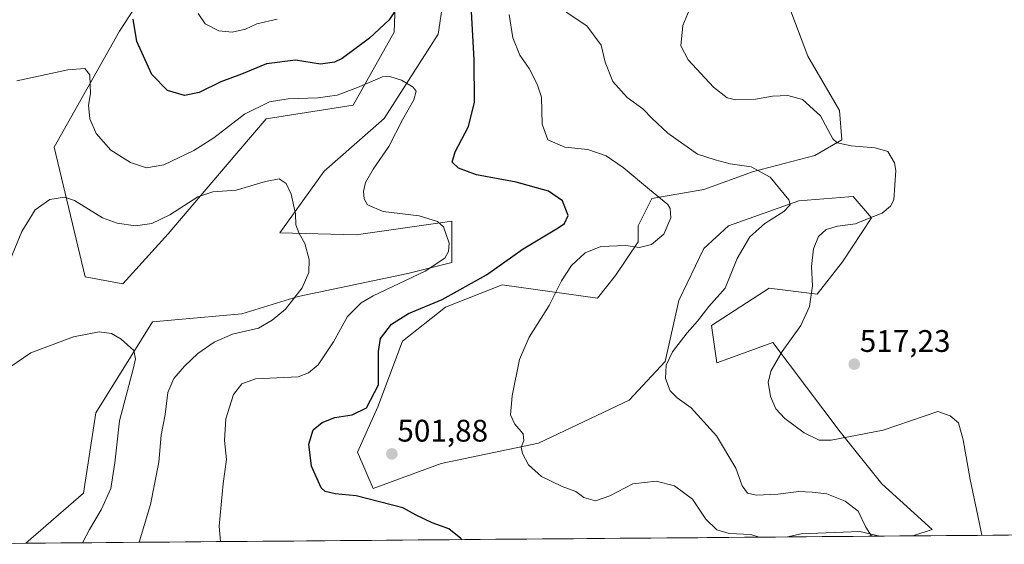
# Model space of a CAD drawing. Units: metres. Extents: x 556443 to 559892, y 4707842 to 4710184.
# Drawn here: x 558195 to 558511, y 4707856 to 4708024 of the extents above; entities that cross this region are included whole.
import ezdxf
from ezdxf.enums import TextEntityAlignment as Align

# ---------------------------------------------------------------- set-up
doc = ezdxf.new("R2010")
doc.units = ezdxf.units.M
doc.header["$MEASUREMENT"] = 0
for name, color, linetype, lineweight in [('Carátula', 7, 'Continuous', 5), ('Cultivos herbáceos CxS', 92, 'Continuous', 0), ('Curva de nivel maestra', 36, 'Continuous', 30), ('Curva de nivel normal', 36, 'Continuous', 0), ('Matorral CxS', 135, 'Continuous', 0), ('Municipio CxS', 142, 'Continuous', 0), ('Punto de cota en terreno', 7, 'Continuous', 0), ('Rótulo de punto de cota en terreno', 19, 'Continuous', 0)]:
    doc.layers.add(name, color=color, linetype=linetype, lineweight=lineweight)
doc.styles.add('Arial', font='txt', dxfattribs={"height": 0.2})

# ---------------------------------------------------------------- blocks, each defined once
blk = doc.blocks.new('*U150')
at = {"layer": 'Cultivos herbáceos CxS', "color": 92, "linetype": 'Continuous', "lineweight": 0}
for points in [[(558961.15, 4707862.66, 502.92), (558481.96, 4707858.69, 512.39), (558481.96, 4707858.69, 512.39), (558488.18, 4707860.69, 513), (558472.04, 4707875.36, 512.93), (558458.63, 4707892.09, 514.81), (558436.98, 4707920.77, 514.81), (558419.02, 4707914.29, 512.35), (558417.3, 4707926.24, 511.75), (558435.89, 4707938.27, 513.43), (558451.29, 4707936.28, 515.63), (558459.37, 4707946.75, 516.69), (558468.76, 4707960.83, 515.24), (558462.83, 4707967.73, 513.95), (558461.48, 4707967.61, 513.78), (558445.37, 4707966.27, 511.32), (558422.83, 4707958.27, 508.47), (558414.83, 4707951, 507.43), (558406.84, 4707934.28, 508.52), (558402.47, 4707914.65, 510.5), (558390.84, 4707902.28, 508.89), (558361.75, 4707888.47, 505.85), (558330.48, 4707881.93, 502.41), (558308.67, 4707873.93, 500.33), (558303.58, 4707885.56, 501.23), (558310.12, 4707900.1, 501.17), (558318.12, 4707921.19, 501.99), (558331.94, 4707932.1, 501.91), (558350.12, 4707939.37, 502.81), (558380.66, 4707935.01, 508.05), (558386.48, 4707942.28, 507.15), (558393.75, 4707953.18, 505.08), (558393.75, 4707958.27, 504.33), (558398.11, 4707967, 504.47), (558414.83, 4707969.91, 507.04), (558430.83, 4707975.73, 509.4), (558450.46, 4707980.81, 513.16), (558459.19, 4707985.9, 514.94), (558458.46, 4707995.36, 515.94), (558448.28, 4708012.81, 517.48), (558442.47, 4708028.08, 518.61)], [(558247.89, 4708052.56, 503.91), (558227.23, 4708020.81, 499.29), (558206.25, 4707983.55, 491.82), (558216.11, 4707941.93, 486.52), (558228.29, 4707939.62, 486.32), (558242.86, 4707955.71, 487.91), (558261.79, 4707978.02, 490.85), (558274.33, 4707992.64, 492.93), (558302.2, 4707997.04, 493.42), (558315.4, 4708020.5, 497.11), (558316.14, 4708041.07, 500.64)], [(558334.47, 4708052.75, 500.19), (558329.55, 4708019.85, 497.1), (558312.18, 4707992.71, 494.49), (558292.89, 4707975.86, 491.86), (558278.73, 4707955.99, 489.51), (558303.15, 4707955.34, 491.86), (558333.95, 4707959.74, 495.43), (558333.95, 4707946.54, 497.12), (558319.74, 4707942.91, 495.56), (558284.54, 4707935.58, 490.53), (558266.52, 4707930.03, 489.36), (558237.77, 4707927.4, 486.09), (558219.55, 4707898.17, 483.69), (558215.66, 4707872.43, 483.51), (558197.08, 4707856.33, 481.78), (558155.15, 4707855.98, 480.57)]]:
    blk.add_polyline3d(points, dxfattribs=at)
blk.add_polyline3d([(558441.78, 4707858.35, 505.68), (558446.1, 4707859.38, 506.3), (558465.01, 4707860.11, 509.67), (558471.42, 4707858.6, 510.79), (558441.78, 4707858.35, 505.68)], close=True, dxfattribs=at)
blk = doc.blocks.new('*U151')
at = {"layer": 'Matorral CxS', "color": 135, "linetype": 'Continuous', "lineweight": 0}
for points in [[(558442.47, 4708028.08, 518.61), (558448.28, 4708012.81, 517.48), (558458.46, 4707995.36, 515.94), (558459.19, 4707985.9, 514.94), (558450.46, 4707980.81, 513.16), (558430.83, 4707975.73, 509.4), (558414.83, 4707969.91, 507.04), (558398.11, 4707967, 504.47), (558393.75, 4707958.27, 504.33), (558393.75, 4707953.18, 505.08), (558386.48, 4707942.28, 507.15), (558380.66, 4707935.01, 508.05), (558350.12, 4707939.37, 502.81), (558331.94, 4707932.1, 501.91), (558318.12, 4707921.19, 501.99), (558310.12, 4707900.1, 501.17), (558303.58, 4707885.56, 501.23), (558308.67, 4707873.93, 500.33), (558330.48, 4707881.93, 502.41), (558361.75, 4707888.47, 505.85), (558390.84, 4707902.28, 508.89), (558402.47, 4707914.65, 510.5), (558406.84, 4707934.28, 508.52), (558414.83, 4707951, 507.43), (558422.83, 4707958.27, 508.47), (558445.37, 4707966.27, 511.32), (558461.48, 4707967.61, 513.78), (558462.83, 4707967.73, 513.95), (558468.76, 4707960.83, 515.24), (558459.37, 4707946.75, 516.69), (558451.29, 4707936.28, 515.63), (558435.89, 4707938.27, 513.43), (558417.3, 4707926.24, 511.75), (558419.02, 4707914.29, 512.35), (558436.98, 4707920.77, 514.81), (558458.63, 4707892.09, 514.81), (558472.04, 4707875.36, 512.93), (558488.18, 4707860.69, 513), (558481.96, 4707858.69, 512.39), (558471.42, 4707858.6, 510.79), (558465.01, 4707860.11, 509.67), (558446.1, 4707859.38, 506.3), (558441.78, 4707858.35, 505.68), (558197.08, 4707856.33, 481.78), (558215.66, 4707872.43, 483.51), (558219.55, 4707898.17, 483.69), (558237.77, 4707927.4, 486.09), (558266.52, 4707930.03, 489.36), (558284.54, 4707935.58, 490.53), (558319.74, 4707942.91, 495.56), (558333.95, 4707946.54, 497.12), (558333.95, 4707959.74, 495.43), (558303.15, 4707955.34, 491.86), (558278.73, 4707955.99, 489.51), (558292.89, 4707975.86, 491.86), (558312.18, 4707992.71, 494.49), (558329.55, 4708019.85, 497.1), (558334.47, 4708052.75, 500.19)], [(558316.14, 4708041.07, 500.64), (558315.4, 4708020.5, 497.11), (558302.2, 4707997.04, 493.42), (558274.33, 4707992.64, 492.93), (558261.79, 4707978.02, 490.85), (558242.86, 4707955.71, 487.91), (558228.29, 4707939.62, 486.32), (558216.11, 4707941.93, 486.52), (558206.25, 4707983.55, 491.82), (558227.23, 4708020.81, 499.29), (558247.89, 4708052.56, 503.91)]]:
    blk.add_polyline3d(points, dxfattribs=at)
blk = doc.blocks.new('*U165')
at = {"layer": 'Cultivos herbáceos CxS', "color": 92, "linetype": 'Continuous', "lineweight": 0}
for points in [[(558442.47, 4708028.08, 518.61), (558448.28, 4708012.81, 517.48), (558458.46, 4707995.36, 515.94), (558459.19, 4707985.9, 514.94), (558450.46, 4707980.81, 513.16), (558430.83, 4707975.73, 509.4), (558414.83, 4707969.91, 507.04), (558398.11, 4707967, 504.47), (558393.75, 4707958.27, 504.33), (558393.75, 4707953.18, 505.08), (558386.48, 4707942.28, 507.15), (558380.66, 4707935.01, 508.05), (558350.12, 4707939.37, 502.81), (558331.94, 4707932.1, 501.91), (558318.12, 4707921.19, 501.99), (558310.12, 4707900.1, 501.17), (558303.58, 4707885.56, 501.23), (558308.67, 4707873.93, 500.33), (558330.48, 4707881.93, 502.41), (558361.75, 4707888.47, 505.85), (558390.84, 4707902.28, 508.89), (558402.47, 4707914.65, 510.5), (558406.84, 4707934.28, 508.52), (558414.83, 4707951, 507.43), (558422.83, 4707958.27, 508.47), (558445.37, 4707966.27, 511.32), (558461.48, 4707967.61, 513.78), (558462.83, 4707967.73, 513.95), (558468.76, 4707960.83, 515.24), (558459.37, 4707946.75, 516.69), (558451.29, 4707936.28, 515.63), (558435.89, 4707938.27, 513.43), (558417.3, 4707926.24, 511.75), (558419.02, 4707914.29, 512.35), (558436.98, 4707920.77, 514.81), (558458.63, 4707892.09, 514.81), (558472.04, 4707875.36, 512.93), (558488.18, 4707860.69, 513), (558481.96, 4707858.69, 512.39)], [(558197.08, 4707856.33, 481.78), (558215.66, 4707872.43, 483.51), (558219.55, 4707898.17, 483.69), (558237.77, 4707927.4, 486.09), (558266.52, 4707930.03, 489.36), (558284.54, 4707935.58, 490.53), (558319.74, 4707942.91, 495.56), (558333.95, 4707946.54, 497.12), (558333.95, 4707959.74, 495.43), (558303.15, 4707955.34, 491.86), (558278.73, 4707955.99, 489.51), (558292.89, 4707975.86, 491.86), (558312.18, 4707992.71, 494.49), (558329.55, 4708019.85, 497.1), (558334.47, 4708052.75, 500.19)], [(558316.14, 4708041.07, 500.64), (558315.4, 4708020.5, 497.11), (558302.2, 4707997.04, 493.42), (558274.33, 4707992.64, 492.93), (558261.79, 4707978.02, 490.85), (558242.86, 4707955.71, 487.91), (558228.29, 4707939.62, 486.32), (558216.11, 4707941.93, 486.52), (558206.25, 4707983.55, 491.82), (558227.23, 4708020.81, 499.29), (558247.89, 4708052.56, 503.91)], [(558471.42, 4707858.6, 510.79), (558465.01, 4707860.11, 509.67), (558446.1, 4707859.38, 506.3), (558441.78, 4707858.35, 505.68)]]:
    blk.add_polyline3d(points, dxfattribs=at)
blk = doc.blocks.new('*U174')
at = {"layer": 'Matorral CxS', "color": 135, "linetype": 'Continuous', "lineweight": 0}
for points in [[(558442.47, 4708028.08, 518.61), (558448.28, 4708012.81, 517.48), (558458.46, 4707995.36, 515.94), (558459.19, 4707985.9, 514.94), (558450.46, 4707980.81, 513.16), (558430.83, 4707975.73, 509.4), (558414.83, 4707969.91, 507.04), (558398.11, 4707967, 504.47), (558393.75, 4707958.27, 504.33), (558393.75, 4707953.18, 505.08), (558386.48, 4707942.28, 507.15), (558380.66, 4707935.01, 508.05), (558350.12, 4707939.37, 502.81), (558331.94, 4707932.1, 501.91), (558318.12, 4707921.19, 501.99), (558310.12, 4707900.1, 501.17), (558303.58, 4707885.56, 501.23), (558308.67, 4707873.93, 500.33), (558330.48, 4707881.93, 502.41), (558361.75, 4707888.47, 505.85), (558390.84, 4707902.28, 508.89), (558402.47, 4707914.65, 510.5), (558406.84, 4707934.28, 508.52), (558414.83, 4707951, 507.43), (558422.83, 4707958.27, 508.47), (558445.37, 4707966.27, 511.32), (558461.48, 4707967.61, 513.78), (558462.83, 4707967.73, 513.95), (558468.76, 4707960.83, 515.24), (558459.37, 4707946.75, 516.69), (558451.29, 4707936.28, 515.63), (558435.89, 4707938.27, 513.43), (558417.3, 4707926.24, 511.75), (558419.02, 4707914.29, 512.35), (558436.98, 4707920.77, 514.81), (558458.63, 4707892.09, 514.81), (558472.04, 4707875.36, 512.93), (558488.18, 4707860.69, 513), (558481.96, 4707858.69, 512.39)], [(558197.08, 4707856.33, 481.78), (558215.66, 4707872.43, 483.51), (558219.55, 4707898.17, 483.69), (558237.77, 4707927.4, 486.09), (558266.52, 4707930.03, 489.36), (558284.54, 4707935.58, 490.53), (558319.74, 4707942.91, 495.56), (558333.95, 4707946.54, 497.12), (558333.95, 4707959.74, 495.43), (558303.15, 4707955.34, 491.86), (558278.73, 4707955.99, 489.51), (558292.89, 4707975.86, 491.86), (558312.18, 4707992.71, 494.49), (558329.55, 4708019.85, 497.1), (558334.47, 4708052.75, 500.19)], [(558316.14, 4708041.07, 500.64), (558315.4, 4708020.5, 497.11), (558302.2, 4707997.04, 493.42), (558274.33, 4707992.64, 492.93), (558261.79, 4707978.02, 490.85), (558242.86, 4707955.71, 487.91), (558228.29, 4707939.62, 486.32), (558216.11, 4707941.93, 486.52), (558206.25, 4707983.55, 491.82), (558227.23, 4708020.81, 499.29), (558247.89, 4708052.56, 503.91)], [(558471.42, 4707858.6, 510.79), (558465.01, 4707860.11, 509.67), (558446.1, 4707859.38, 506.3), (558441.78, 4707858.35, 505.68)]]:
    blk.add_polyline3d(points, dxfattribs=at)
blk = doc.blocks.new('*U185')
at = {"layer": 'Curva de nivel normal', "color": 36, "linetype": 'Continuous', "lineweight": 0}
for points in [[(558432.67, 4707858.28, 505), (558429.98, 4707859.15, 505), (558422.96, 4707859.47, 505), (558419.03, 4707860.61, 505), (558415.48, 4707864.03, 505), (558411.21, 4707870.5, 505), (558405.42, 4707874.73, 505), (558399.55, 4707876.24, 505), (558392.02, 4707875.38, 505), (558384.69, 4707871.57, 505), (558380.02, 4707869.99, 505), (558376.36, 4707871.05, 505), (558373.73, 4707872.99, 505), (558369.36, 4707874.58, 505), (558362.73, 4707877.76, 505), (558358.6, 4707881.51, 505), (558356.63, 4707885.12, 505), (558356.22, 4707887.23, 505), (558357.04, 4707889.17, 505), (558356.8, 4707891.44, 505), (558354.11, 4707894.6, 505), (558352.76, 4707897.58, 505), (558353.27, 4707903.7, 505), (558355.64, 4707915.3, 505), (558358.79, 4707922.56, 505), (558365.17, 4707932.72, 505), (558369.15, 4707940.61, 505), (558372.36, 4707945.54, 505), (558376.72, 4707949.58, 505), (558381.8, 4707951.61, 505), (558389.86, 4707951.96, 505), (558394.2, 4707951.33, 505), (558398.08, 4707952.26, 505), (558402.05, 4707955.61, 505), (558404.28, 4707960.83, 505), (558404.09, 4707963.81, 505), (558403.25, 4707965.16, 505), (558397.38, 4707969.95, 505), (558388.98, 4707976.96, 505), (558383.51, 4707980.8, 505), (558377.61, 4707982.84, 505), (558370.23, 4707983.49, 505), (558364.76, 4707985.93, 505), (558362.93, 4707990.97, 505), (558362.76, 4707999.58, 505), (558361.29, 4708003.82, 505), (558358.74, 4708008.76, 505), (558355.79, 4708013.12, 505), (558353.49, 4708018.62, 505), (558352.32, 4708026.14, 505)], [(558277.84, 4708024.63, 505), (558271.25, 4708023.13, 505), (558267.69, 4708021.41, 505), (558263.32, 4708020.46, 505), (558259.1, 4708020.87, 505), (558254.67, 4708023.12, 505), (558252.46, 4708026.48, 505)]]:
    blk.add_polyline3d(points, dxfattribs=at)
blk = doc.blocks.new('*U187')
at = {"layer": 'Curva de nivel normal', "color": 36, "linetype": 'Continuous', "lineweight": 0}
blk.add_polyline3d([(558215.29, 4707856.48, 485), (558217.54, 4707860.74, 485), (558221.32, 4707867.08, 485), (558224.37, 4707873.92, 485), (558225.71, 4707882.1, 485), (558227.15, 4707895.62, 485), (558231.66, 4707912.62, 485), (558232.37, 4707915.57, 485), (558231.74, 4707918.2, 485), (558227.76, 4707921.88, 485), (558224.58, 4707923.7, 485), (558220.66, 4707924.19, 485), (558212.42, 4707922.66, 485), (558198.68, 4707917.43, 485), (558189.56, 4707911.26, 485)], dxfattribs=at)
blk = doc.blocks.new('*U189')
at = {"layer": 'Curva de nivel normal', "color": 36, "linetype": 'Continuous', "lineweight": 0}
blk.add_polyline3d([(558190.6, 4707943.7, 490), (558195.84, 4707956.46, 490), (558200.15, 4707963.4, 490), (558204.78, 4707966.69, 490), (558209.48, 4707967.49, 490), (558212.72, 4707966.36, 490), (558221.74, 4707960.85, 490), (558226.45, 4707959.08, 490), (558232.32, 4707958.27, 490), (558237.62, 4707959.03, 490), (558243.32, 4707961.84, 490), (558252.39, 4707967.55, 490), (558257.12, 4707969.15, 490), (558264.64, 4707969.75, 490), (558274.13, 4707972.56, 490), (558278.45, 4707973.32, 490), (558280.75, 4707971.87, 490), (558282.33, 4707968.45, 490), (558283.67, 4707962.12, 490), (558283.85, 4707958.64, 490), (558284.84, 4707955.84, 490), (558286.67, 4707952.6, 490), (558288.08, 4707947.51, 490), (558287.96, 4707943.23, 490), (558285.88, 4707938.4, 490), (558280.5, 4707931.51, 490), (558276.22, 4707927.94, 490), (558271.83, 4707925.4, 490), (558263.5, 4707923.52, 490), (558257.54, 4707920.94, 490), (558252.3, 4707917.22, 490), (558248.05, 4707913.18, 490), (558244.64, 4707909.23, 490), (558242.69, 4707904.77, 490), (558241.88, 4707897.68, 490), (558240.58, 4707891.04, 490), (558239.8, 4707882.34, 490), (558237.12, 4707868.81, 490), (558233.46, 4707856.63, 490)], dxfattribs=at)
blk = doc.blocks.new('*U190')
at = {"layer": 'Curva de nivel normal', "color": 36, "linetype": 'Continuous', "lineweight": 0}
blk.add_polyline3d([(558259.58, 4707856.84, 495), (558259.15, 4707861.79, 495), (558260.49, 4707875.49, 495), (558261.58, 4707883.25, 495), (558260.92, 4707889.29, 495), (558261.3, 4707896.33, 495), (558263.83, 4707904.05, 495), (558266.44, 4707907.52, 495), (558270.83, 4707909.14, 495), (558284.62, 4707909.75, 495), (558287.93, 4707911.06, 495), (558291.03, 4707913.64, 495), (558295.9, 4707921.02, 495), (558300.45, 4707929.16, 495), (558304.84, 4707933.49, 495), (558308.7, 4707935.79, 495), (558325.4, 4707943.73, 495), (558331.67, 4707947.85, 495), (558332.86, 4707950.07, 495), (558333.1, 4707952.74, 495), (558331.23, 4707957.99, 495), (558329.32, 4707959.71, 495), (558323.47, 4707961.51, 495), (558311.84, 4707962.89, 495), (558306.8, 4707965.01, 495), (558305.73, 4707966.94, 495), (558305.51, 4707969.26, 495), (558306.25, 4707972.22, 495), (558308.7, 4707976.46, 495), (558313.7, 4707983.75, 495), (558318.08, 4707992.29, 495), (558321.67, 4707998.71, 495), (558322.5, 4708001.52, 495), (558321.47, 4708002.85, 495), (558317.72, 4708005.07, 495), (558313.96, 4708006.22, 495), (558311.65, 4708006.1, 495), (558303.63, 4708002.75, 495), (558297.1, 4708000.24, 495), (558290.84, 4707999.34, 495), (558281.37, 4707999.07, 495), (558275.37, 4707998.06, 495), (558267.37, 4707994.13, 495), (558257.46, 4707986.52, 495), (558251.06, 4707982.45, 495), (558241.46, 4707977.91, 495), (558235.88, 4707976.94, 495), (558230.72, 4707978.61, 495), (558224.4, 4707982.6, 495), (558219.68, 4707987.98, 495), (558217.65, 4707992.6, 495), (558217.24, 4707997.05, 495), (558217.89, 4708000.82, 495), (558217.79, 4708003.49, 495), (558217.66, 4708006.82, 495), (558216.06, 4708008.78, 495), (558210.59, 4708008.34, 495), (558194.2, 4708004.82, 495)], dxfattribs=at)
blk = doc.blocks.new('*U191')
at = {"layer": 'Curva de nivel normal', "color": 36, "linetype": 'Continuous', "lineweight": 0}
blk.add_polyline3d([(558370.64, 4708026.94, 510), (558377.29, 4708022.48, 510), (558381.93, 4708016.26, 510), (558383.22, 4708010.81, 510), (558385.64, 4708004.65, 510), (558390.22, 4707999.51, 510), (558395.32, 4707995.83, 510), (558398.22, 4707992.73, 510), (558403.32, 4707988.05, 510), (558412.78, 4707981.24, 510), (558418.53, 4707979.44, 510), (558423.34, 4707978.15, 510), (558430.06, 4707977.26, 510), (558436.2, 4707973.94, 510), (558442.18, 4707966.64, 510), (558442.56, 4707965, 510), (558440.58, 4707962.83, 510), (558434.49, 4707959.03, 510), (558429.6, 4707954.69, 510), (558425.55, 4707947.75, 510), (558421.68, 4707938.27, 510), (558416.48, 4707932.33, 510), (558412.8, 4707927.65, 510), (558409.46, 4707923.91, 510), (558404.79, 4707917.77, 510), (558402.79, 4707913.55, 510), (558402.57, 4707909.21, 510), (558404.04, 4707905.24, 510), (558406.28, 4707903.06, 510), (558410.82, 4707899.82, 510), (558418.9, 4707890.85, 510), (558425.14, 4707880.41, 510), (558427.22, 4707874.72, 510), (558428.89, 4707872.38, 510), (558431.62, 4707871.78, 510), (558438.6, 4707872.12, 510), (558445.37, 4707872.98, 510), (558449.62, 4707872.73, 510), (558454.36, 4707872.2, 510), (558460.27, 4707869.88, 510), (558464.44, 4707866.62, 510), (558466.91, 4707861.51, 510), (558468.72, 4707858.58, 510)], dxfattribs=at)
blk = doc.blocks.new('*U205')
at = {"layer": 'Curva de nivel normal', "color": 36, "linetype": 'Continuous', "lineweight": 0}
blk.add_polyline3d([(558411.34, 4708030.36, 515), (558408.11, 4708022.64, 515), (558407.51, 4708016.04, 515), (558409.88, 4708011.56, 515), (558418, 4708002.84, 515), (558422.34, 4707999.4, 515), (558425.12, 4707998.76, 515), (558431.5, 4707998.93, 515), (558436.96, 4707999.89, 515), (558441.83, 4708000.14, 515), (558446.52, 4707998.83, 515), (558452.38, 4707993.56, 515), (558456.29, 4707986.24, 515), (558457.69, 4707984.92, 515), (558462.2, 4707983.99, 515), (558469.86, 4707983.36, 515), (558474.01, 4707982.14, 515), (558476.06, 4707978.55, 515), (558476.52, 4707976.03, 515), (558475.87, 4707966.63, 515), (558474.84, 4707964.54, 515), (558472.1, 4707962.33, 515), (558468.01, 4707960.73, 515), (558463.54, 4707958.86, 515), (558457.8, 4707958.17, 515), (558454.14, 4707957.04, 515), (558451.71, 4707954.83, 515), (558450.06, 4707950.83, 515), (558449.4, 4707945.16, 515), (558449.74, 4707938.97, 515), (558448.76, 4707932.4, 515), (558445.97, 4707926.3, 515), (558439.99, 4707917.86, 515), (558436.44, 4707911.84, 515), (558435.56, 4707908.08, 515), (558436.27, 4707903.43, 515), (558437.99, 4707899.48, 515), (558440.87, 4707896.43, 515), (558447.05, 4707891.82, 515), (558451.88, 4707889.48, 515), (558455.76, 4707889.38, 515), (558472.49, 4707892.65, 515), (558490, 4707898.61, 515), (558493.96, 4707897.29, 515), (558496.68, 4707895, 515), (558498.18, 4707889.5, 515), (558500.42, 4707876.81, 515), (558503.28, 4707863.07, 515), (558504.16036, 4707858.86979, 515)], dxfattribs=at)
blk = doc.blocks.new('*U211')
at = {"layer": 'Curva de nivel maestra', "color": 36, "linetype": 'Continuous', "lineweight": 30}
for points in [[(558337.18, 4707857.49, 500), (558336.83, 4707857.89, 500), (558332.94, 4707860.91, 500), (558327.6, 4707862.87, 500), (558322.49, 4707865.3, 500), (558318.24, 4707867.71, 500), (558303.22, 4707871.5, 500), (558296.45, 4707872.15, 500), (558293.23, 4707872.96, 500), (558291.91, 4707874.11, 500), (558288.9, 4707881.04, 500), (558287.99, 4707888.18, 500), (558289.44, 4707892.76, 500), (558292.24, 4707895.13, 500), (558296.38, 4707896.69, 500), (558301.9, 4707897.55, 500), (558306.56, 4707899.86, 500), (558310.42, 4707907.17, 500), (558310.4, 4707917.88, 500), (558311.06, 4707922.13, 500), (558314.52, 4707926.7, 500), (558319.96, 4707930.13, 500), (558330.83, 4707934.61, 500), (558345.08, 4707942.51, 500), (558356.88, 4707950.91, 500), (558368.07, 4707957.59, 500), (558370.08, 4707959.07, 500), (558371.3, 4707961.63, 500), (558369.5, 4707966.31, 500), (558364.94, 4707969.42, 500), (558354.55, 4707972.27, 500), (558341.85, 4707974.66, 500), (558336.06, 4707976.78, 500), (558334, 4707978.71, 500), (558334.95, 4707982.04, 500), (558339.26, 4707990.15, 500), (558341.19, 4707998.04, 500), (558341.11, 4708011.63, 500), (558340.13, 4708029.02, 500)], [(558316.2, 4708027.94, 500), (558313.84, 4708024.42, 500), (558307.48, 4708018.52, 500), (558298.7, 4708011.99, 500), (558296.22, 4708010.81, 500), (558291.7, 4708010.25, 500), (558283.7, 4708011.53, 500), (558274.37, 4708010.26, 500), (558266.37, 4708006.99, 500), (558259.71, 4708004.48, 500), (558252.79, 4708001.12, 500), (558248.08, 4708000.08, 500), (558242.62, 4708001.76, 500), (558237.58, 4708006.83, 500), (558232.72, 4708017.53, 500), (558231.55, 4708024.6, 500)]]:
    blk.add_polyline3d(points, dxfattribs=at)
blk = doc.blocks.new('5PATER')
at = {"layer": 'Carátula', "linetype": 'Continuous', "lineweight": 5}
h = blk.add_hatch(color=250, dxfattribs=at)
edge = h.paths.add_edge_path()
edge.add_ellipse((0, 0.01), major_axis=(-1.33, -1.34), ratio=0.999422, start_angle=0, end_angle=360)

msp = doc.modelspace()

# ---------------------------------------------------------------- linework, layer by layer
at = {"layer": 'Cultivos herbáceos CxS', "color": 92, "linetype": 'Continuous', "lineweight": 0}
for points in [[(558961.15, 4707862.66, 502.92), (558481.96, 4707858.69, 512.39)], [(558471.42, 4707858.6, 510.79), (558441.78, 4707858.35, 505.68)], [(558197.08, 4707856.33, 481.78), (558155.15, 4707855.98, 480.57)]]:
    msp.add_polyline3d(points, dxfattribs=at)
at = {"layer": 'Matorral CxS', "color": 135, "linetype": 'Continuous', "lineweight": 0}
for points in [[(558441.78, 4707858.35, 505.68), (558197.08, 4707856.33, 481.78)], [(558481.96, 4707858.69, 512.39), (558471.42, 4707858.6, 510.79)]]:
    msp.add_polyline3d(points, dxfattribs=at)
at = {"layer": 'Municipio CxS', "color": 142, "linetype": 'Continuous', "lineweight": 0}
msp.add_polyline3d([(558512.71, 4707858.94, 516.83), (558507.72, 4707858.9, 515.64), (558502.73, 4707858.86, 514.62), (558497.74, 4707858.82, 513.7), (558492.75, 4707858.78, 513.11), (558487.76, 4707858.73, 512.75), (558482.77, 4707858.69, 512.33), (558477.79, 4707858.65, 511.65), (558472.8, 4707858.61, 510.63), (558467.81, 4707858.57, 509.45), (558462.82, 4707858.53, 508.42), (558457.83, 4707858.49, 507.64), (558452.84, 4707858.44, 506.91), (558447.85, 4707858.4, 506.28), (558442.86, 4707858.36, 505.66), (558437.87, 4707858.32, 505.04), (558432.88, 4707858.28, 504.51), (558427.89, 4707858.24, 504.35), (558422.9, 4707858.2, 504.28), (558417.91, 4707858.16, 503.85), (558412.92, 4707858.11, 502.85), (558407.94, 4707858.07, 501.82), (558402.95, 4707858.03, 501.07), (558397.96, 4707857.99, 500.83), (558392.97, 4707857.95, 501.16), (558387.98, 4707857.91, 502.22), (558382.99, 4707857.87, 502.91), (558378, 4707857.82, 502.7), (558373.01, 4707857.78, 502.19), (558368.02, 4707857.74, 501.78), (558363.03, 4707857.7, 501.75), (558358.04, 4707857.66, 501.64), (558353.05, 4707857.62, 501.43), (558348.06, 4707857.58, 501.16), (558343.07, 4707857.54, 500.75), (558338.08, 4707857.49, 499.98), (558333.1, 4707857.45, 499.3), (558328.11, 4707857.41, 498.79), (558323.12, 4707857.37, 498.19), (558318.13, 4707857.33, 497.48), (558313.14, 4707857.29, 496.92), (558308.15, 4707857.25, 496.49), (558303.16, 4707857.2, 496.39), (558298.17, 4707857.16, 496.46), (558293.18, 4707857.12, 496.94), (558288.19, 4707857.08, 497.53), (558283.2, 4707857.04, 497.56), (558278.21, 4707857, 497.27), (558273.22, 4707856.96, 496.8), (558268.23, 4707856.91, 496.2), (558263.24, 4707856.87, 495.58), (558258.26, 4707856.83, 494.6), (558253.27, 4707856.79, 493.63), (558248.28, 4707856.75, 492.94), (558243.29, 4707856.71, 491.95), (558238.3, 4707856.67, 490.91), (558233.31, 4707856.63, 489.9), (558228.32, 4707856.58, 488.86), (558223.33, 4707856.54, 487.44), (558218.34, 4707856.5, 485.78), (558213.35, 4707856.46, 484.36), (558208.36, 4707856.42, 483.19), (558203.37, 4707856.38, 482.07), (558198.38, 4707856.34, 481.2), (558193.39, 4707856.29, 480.75)], dxfattribs=at)

# ---------------------------------------------------------------- block references
at = {"layer": 'Cultivos herbáceos CxS', "color": 92, "linetype": 'Continuous', "lineweight": 0}
for name in ['*U150', '*U165']:
    msp.add_blockref(name, (0, 0), dxfattribs=at)
at = {"layer": 'Curva de nivel maestra', "color": 36, "linetype": 'Continuous', "lineweight": 30}
msp.add_blockref('*U211', (0, 0), dxfattribs=at)
at = {"layer": 'Curva de nivel normal', "color": 36, "linetype": 'Continuous', "lineweight": 0}
for name in ['*U187', '*U189', '*U190', '*U205', '*U185', '*U191']:
    msp.add_blockref(name, (0, 0), dxfattribs=at)
at = {"layer": 'Matorral CxS', "color": 135, "linetype": 'Continuous', "lineweight": 0}
for name in ['*U151', '*U174']:
    msp.add_blockref(name, (0, 0), dxfattribs=at)
at = {"layer": 'Punto de cota en terreno', "linetype": 'Continuous', "lineweight": 0}
for p in [(558463.18, 4707913.83, 517.23), (558314.67, 4707885.02, 501.88)]:
    msp.add_blockref('5PATER', p, dxfattribs=at)

# ---------------------------------------------------------------- texts
at = {"layer": 'Rótulo de punto de cota en terreno', "color": 19, "linetype": 'Continuous', "lineweight": 0, "style": 'Arial'}
for s, p in [('517,23', (558464.94, 4707915.59)), ('501,88', (558316.43, 4707886.78))]:
    msp.add_text(s, height=7, dxfattribs=at).set_placement(p, align=Align.BOTTOM_LEFT)

doc.saveas('drawing.dxf')
